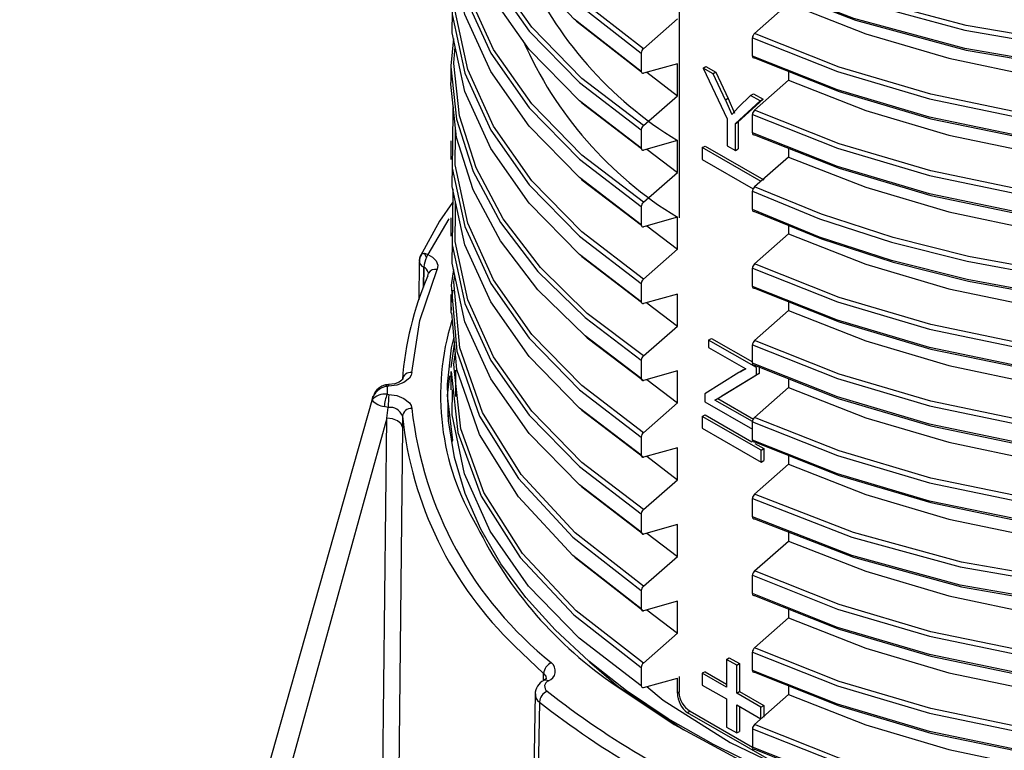
# Model space of a CAD drawing. Units: millimetres. Extents: x -2313 to 292, y -888 to 850.
# Drawn here: x 205 to 217, y 262 to 271 of the extents above; entities that cross this region are included whole.
import ezdxf

# ---------------------------------------------------------------- set-up
doc = ezdxf.new("R2010")
doc.units = ezdxf.units.MM

msp = doc.modelspace()

# ---------------------------------------------------------------- linework, layer by layer
for p, q in [((212.9826, 275.7853), (212.9826, 268.7923)), ((213.9463, 271.1444), (214.3802, 271.5267)), ((212.528, 270.9488), (212.9619, 271.3292)), ((213.9197, 270.8556), (213.9197, 271.0894)), ((212.5014, 270.8939), (212.5014, 270.6601)), ((210.0713, 270.751), (210.0713, 270.5172)), ((212.9619, 270.7576), (212.528, 270.6359)), ((212.9619, 270.3494), (212.9619, 270.7576)), ((212.574, 270.6489), (212.9619, 270.3494)), ((213.291, 270.7016), (213.3262, 270.7221)), ((213.4188, 270.6282), (213.291, 270.7016)), ((213.291, 270.7016), (213.5971, 270.0553)), ((213.3262, 270.7221), (213.4541, 270.6487)), ((213.4541, 270.6487), (213.4188, 270.6282)), ((213.5754, 270.2922), (213.4188, 270.6282)), ((213.4541, 270.6487), (213.6107, 270.3127)), ((214.3802, 270.6593), (214.3802, 270.5468)), ((213.9463, 270.1646), (214.3802, 270.5468)), ((213.8967, 270.354), (213.7428, 270.2022)), ((213.8967, 270.354), (213.9319, 270.3745)), ((214.0191, 270.2837), (213.8967, 270.354)), ((213.9319, 270.3745), (214.0544, 270.3042)), ((212.528, 269.969), (212.9619, 270.3494)), ((213.6107, 270.3127), (213.5754, 270.2922)), ((213.5754, 270.2922), (213.6561, 270.1077)), ((213.6107, 270.3127), (213.6914, 270.1282)), ((213.7022, 269.995), (214.0191, 270.2837)), ((214.0544, 270.3042), (213.7374, 270.0154)), ((214.0191, 270.2837), (214.0544, 270.3042)), ((213.6561, 270.1077), (213.7428, 270.2022)), ((213.9197, 269.8757), (213.9197, 270.1096)), ((213.5971, 270.0553), (213.5971, 269.7094)), ((213.7022, 269.995), (213.7374, 270.0154)), ((213.7022, 269.6491), (213.7022, 269.995)), ((213.7374, 270.0154), (213.7374, 269.6695)), ((210.1301, 269.8555), (210.131, 269.9466)), ((212.5014, 269.9141), (212.5014, 269.6803)), ((210.0713, 269.7724), (210.0713, 269.5372)), ((212.9619, 269.7778), (212.528, 269.6561)), ((212.9619, 269.3695), (212.9619, 269.7778)), ((212.574, 269.669), (212.9619, 269.3695)), ((213.2795, 269.6871), (213.3147, 269.7076)), ((214.0298, 269.2564), (213.2795, 269.6871)), ((213.2795, 269.6871), (213.2795, 269.5359)), ((213.3147, 269.7076), (214.0651, 269.2769)), ((213.5971, 269.7094), (213.7022, 269.6491)), ((213.7022, 269.6491), (213.7374, 269.6695)), ((214.3802, 269.6794), (214.3802, 269.567)), ((213.2795, 269.5359), (213.9294, 269.1628)), ((214.3802, 269.567), (213.9463, 269.1847)), ((212.528, 268.9891), (212.9619, 269.3695)), ((210.0956, 269.1618), (210.092, 268.7582)), ((213.9197, 268.8959), (213.9197, 269.1297)), ((210.1301, 268.8758), (210.1313, 268.9981)), ((212.5014, 268.9342), (212.5014, 268.7004)), ((210.0471, 268.7782), (209.7765, 268.3243)), ((210.0713, 268.7926), (210.0713, 268.5574)), ((212.9619, 268.7979), (212.528, 268.6762)), ((212.9619, 268.3897), (212.9619, 268.7979)), ((212.574, 268.6892), (212.9619, 268.3897)), ((214.3802, 268.6947), (214.3802, 268.5871)), ((213.9463, 268.2049), (214.3802, 268.5871)), ((212.528, 268.0093), (212.9619, 268.3897)), ((209.6685, 268.2302), (209.6612, 267.7469)), ((209.6697, 268.2639), (209.6682, 268.2579)), ((209.6847, 268.3059), (209.6841, 268.3046)), ((209.7219, 267.9038), (209.7257, 268.1619)), ((209.7263, 268.1615), (209.7226, 267.9056)), ((209.7823, 268.0982), (209.7859, 268.0829)), ((213.9197, 267.916), (213.9197, 268.1499)), ((209.7789, 268.0513), (209.7881, 268.0872)), ((212.5014, 267.9544), (212.5014, 267.7206)), ((210.0713, 267.8111), (210.0713, 267.5758)), ((212.9619, 267.8181), (212.528, 267.6964)), ((212.9619, 267.4098), (212.9619, 267.8181)), ((214.3802, 267.7197), (214.3802, 267.6073)), ((212.5716, 267.7086), (212.9619, 267.4098)), ((213.9463, 267.225), (214.3802, 267.6073)), ((212.528, 267.0294), (212.9619, 267.4098)), ((213.3609, 267.232), (213.3961, 267.2525)), ((213.9704, 266.8822), (213.3609, 267.232)), ((213.3609, 267.232), (213.3609, 267.1357)), ((213.3961, 267.2525), (213.9197, 266.952)), ((210.1177, 267.2102), (210.0716, 266.882)), ((213.3609, 267.1357), (213.8357, 266.8632)), ((213.9197, 266.9362), (213.9197, 267.17)), ((212.5014, 266.9745), (212.5014, 266.7407)), ((210.1326, 266.8475), (210.1292, 266.5095)), ((212.9619, 266.8382), (212.528, 266.7165)), ((212.9619, 266.43), (212.9619, 266.8382)), ((213.8357, 266.8632), (213.7475, 266.8169)), ((213.7827, 266.8374), (213.7475, 266.8169)), ((213.8066, 266.8516), (213.7621, 266.8258)), ((213.7632, 266.8251), (213.7827, 266.8374)), ((213.7827, 266.8374), (213.8339, 266.8642)), ((213.9704, 266.7859), (213.9704, 266.8822)), ((214.0056, 266.9027), (214.0056, 266.8063)), ((210.0713, 266.8314), (210.0713, 266.5962)), ((210.0772, 266.8316), (210.0816, 266.7909)), ((212.574, 266.7295), (212.9619, 266.43)), ((213.7475, 266.8169), (213.3115, 266.5441)), ((213.4926, 266.4936), (213.9704, 266.7859)), ((214.0056, 266.8063), (213.5279, 266.5141)), ((213.9704, 266.7859), (214.0056, 266.8063)), ((214.3802, 266.7399), (214.3802, 266.6274)), ((209.2761, 266.6636), (209.2379, 266.6591)), ((209.2821, 266.6417), (209.2603, 266.6392)), ((209.2603, 266.6392), (209.2603, 266.5392)), ((213.9463, 266.2452), (214.3802, 266.6274)), ((209.071, 266.4919), (204.5703, 250.5776)), ((209.0655, 266.4627), (209.0737, 266.4911)), ((209.0737, 266.4911), (209.0824, 266.5213)), ((209.2603, 266.5392), (209.2821, 266.5366)), ((213.3115, 266.5441), (213.3115, 266.4438)), ((213.441, 266.4659), (213.4926, 266.4936)), ((213.9199, 266.191), (213.441, 266.4659)), ((213.4776, 266.4856), (213.9337, 266.2238)), ((213.4926, 266.4936), (213.5279, 266.5141)), ((209.2717, 266.372), (209.2228, 266.383)), ((209.253, 266.2341), (209.2717, 266.372)), ((212.528, 266.0496), (212.9619, 266.43)), ((213.3115, 266.4438), (213.9197, 266.0947)), ((209.253, 266.2341), (204.8756, 250.3971)), ((209.0806, 249.7422), (209.253, 266.2341)), ((209.4542, 266.2596), (209.4528, 266.1221)), ((213.2795, 266.2576), (213.3147, 266.2781)), ((214.0298, 265.8269), (213.2795, 266.2576)), ((213.2795, 266.2576), (213.2795, 266.1064)), ((213.3147, 266.2781), (213.9129, 265.9348)), ((209.4528, 266.1221), (209.2804, 249.6318)), ((213.2795, 266.1064), (214.0298, 265.6757)), ((213.9197, 265.9563), (213.9197, 266.1902)), ((210.0843, 266.0126), (210.0883, 265.9361)), ((212.5014, 265.9947), (212.5014, 265.7609)), ((212.9619, 265.8584), (212.528, 265.7367)), ((212.9619, 265.4501), (212.9619, 265.8584)), ((213.9493, 265.9139), (214.0651, 265.8474)), ((214.0298, 265.8269), (214.0651, 265.8474)), ((214.0651, 265.8474), (214.0651, 265.6962)), ((212.574, 265.7496), (212.9619, 265.4501)), ((214.0298, 265.6757), (214.0298, 265.8269)), ((214.3802, 265.76), (214.3802, 265.6476)), ((214.3802, 265.6476), (213.9463, 265.2653)), ((214.0298, 265.6757), (214.0651, 265.6962)), ((212.528, 265.0697), (212.9619, 265.4501)), ((213.9197, 264.9765), (213.9197, 265.2103)), ((212.5014, 265.0148), (212.5014, 264.781)), ((212.9619, 264.8786), (212.528, 264.7568)), ((212.9619, 264.4703), (212.9619, 264.8786)), ((212.574, 264.7698), (212.9619, 264.4703)), ((214.3802, 264.784), (214.3802, 264.6677)), ((213.9463, 264.2855), (214.3802, 264.6677)), ((212.528, 264.0899), (212.9619, 264.4703)), ((213.9197, 263.9966), (213.9197, 264.2305)), ((212.5014, 264.035), (212.5014, 263.8012)), ((212.9619, 263.8987), (212.528, 263.777)), ((212.9619, 263.4904), (212.9619, 263.8987)), ((212.574, 263.7899), (212.9619, 263.4904)), ((214.3802, 263.8003), (214.3802, 263.6879)), ((213.9463, 263.3056), (214.3802, 263.6879)), ((212.9619, 263.4904), (212.528, 263.11)), ((211.2547, 262.9776), (210.8898, 263.3246)), ((213.9197, 263.0168), (213.9197, 263.2506)), ((213.5883, 263.1578), (213.6236, 263.1783)), ((213.7199, 263.0823), (213.5883, 263.1578)), ((213.5883, 263.1578), (213.5883, 262.8022)), ((213.6236, 263.1783), (213.7551, 263.1028)), ((213.7199, 263.0823), (213.7551, 263.1028)), ((213.7199, 262.7267), (213.7199, 263.0823)), ((213.7551, 263.1028), (213.7551, 262.7472)), ((211.2532, 262.896), (211.2547, 262.9776)), ((212.5014, 263.0551), (212.5014, 262.8213)), ((213.3148, 262.9999), (213.2795, 262.9795)), ((213.2795, 262.9795), (213.2795, 262.8298)), ((213.5883, 262.8022), (213.2795, 262.9795)), ((213.3148, 262.9999), (213.5883, 262.8429)), ((211.2869, 262.9096), (211.2556, 262.8883)), ((212.528, 262.7972), (212.9619, 262.9189)), ((212.9619, 262.7273), (212.9619, 262.9189)), ((212.9826, 262.9381), (212.9826, 262.7392)), ((213.2795, 262.8298), (213.5883, 262.6525)), ((214.3802, 262.8205), (214.3802, 262.708)), ((211.1463, 262.7171), (211.1098, 260.498)), ((212.9826, 262.7392), (212.9619, 262.7273)), ((213.7199, 262.7267), (213.7551, 262.7472)), ((214.0287, 262.5495), (213.7199, 262.7267)), ((213.7551, 262.7472), (214.064, 262.5699)), ((214.3802, 262.708), (213.9463, 262.3258)), ((211.2023, 262.6127), (211.1676, 260.5342)), ((213.5883, 262.6525), (213.5883, 262.2943)), ((213.7199, 262.2187), (213.7199, 262.577)), ((213.7199, 262.577), (214.0287, 262.3997)), ((214.0287, 262.5495), (214.064, 262.5699)), ((214.064, 262.5699), (214.064, 262.4202)), ((213.1244, 262.4945), (213.0909, 262.4751)), ((214.2255, 261.8238), (213.0909, 262.4751)), ((213.1244, 262.4945), (213.9197, 262.038)), ((213.7551, 262.5568), (213.7551, 262.2392)), ((214.0287, 262.3997), (214.0287, 262.5495)), ((213.5883, 262.2943), (213.7199, 262.2187)), ((213.7199, 262.2187), (213.7551, 262.2392)), ((213.9197, 262.2708), (213.9197, 262.0369))]:
    msp.add_line(p, q)
at = {"flags": 128}
for points in [[(231.0789, 276.1668), (231.0412, 275.5582), (230.8244, 274.7804), (230.4432, 274.0245), (229.9036, 273.3024), (229.2143, 272.6254), (228.3865, 272.004), (227.4335, 271.448), (226.3705, 270.9659), (225.2147, 270.5652), (223.9847, 270.2521), (222.7003, 270.0312), (221.3821, 269.9057), (220.0513, 269.8774), (218.7294, 269.9465), (217.4376, 270.1114), (216.1967, 270.3693), (215.0267, 270.7156), (213.9463, 271.1444)], [(213.9198, 271.0894), (215.0038, 270.6587), (216.178, 270.3109), (217.4233, 270.0518), (218.7198, 269.886), (220.0465, 269.8164), (221.3822, 269.8445), (222.7053, 269.9701), (223.9945, 270.1916), (225.2292, 270.5057), (226.3894, 270.9076), (227.4564, 271.3913), (228.4131, 271.9492), (229.2441, 272.5727), (229.9361, 273.2521), (230.4778, 273.9767), (230.8606, 274.7353), (231.0783, 275.5159), (231.1149, 276.1047)], [(231.1171, 275.9063), (231.0783, 275.282), (230.8606, 274.5014), (230.4778, 273.7429), (229.9361, 273.0183), (229.2441, 272.3389), (228.4131, 271.7154), (227.4564, 271.1575), (226.3894, 270.6738), (225.2292, 270.2718), (223.9945, 269.9578), (222.7053, 269.7363), (221.3822, 269.6106), (220.0465, 269.5825), (218.7198, 269.6521), (217.4233, 269.818), (216.178, 270.077), (215.0038, 270.4249), (213.9198, 270.8556)], [(231.0789, 275.1866), (231.0412, 274.5783), (230.8244, 273.8005), (230.4432, 273.0446), (229.9036, 272.3225), (229.2143, 271.6455), (228.3865, 271.0242), (227.4335, 270.4681), (226.3705, 269.9861), (225.2147, 269.5854), (223.9847, 269.2722), (222.7003, 269.0513), (221.3821, 268.9259), (220.0513, 268.8976), (218.7294, 268.9666), (217.4376, 269.1316), (216.1967, 269.3894), (215.0266, 269.7357), (213.9463, 270.1646)], [(213.9198, 270.1096), (215.0038, 269.6789), (216.178, 269.331), (217.4233, 269.0719), (218.7198, 268.9061), (220.0465, 268.8365), (221.3822, 268.8646), (222.7053, 268.9903), (223.9945, 269.2117), (225.2292, 269.5258), (226.3893, 269.9278), (227.4564, 270.4114), (228.4131, 270.9694), (229.2441, 271.5929), (229.9361, 272.2722), (230.4778, 272.9969), (230.8606, 273.7554), (231.0783, 274.536), (231.1149, 275.1242)], [(230.6545, 275.0349), (230.648, 275.0181), (230.0625, 274.1467), (229.2636, 273.3354), (228.2694, 272.6021), (227.1023, 271.9628), (225.7886, 271.4313), (224.3579, 271.0191), (222.8424, 270.7349), (221.2765, 270.5847), (219.6953, 270.5713), (218.1345, 270.6944), (216.6294, 270.9509), (215.2138, 271.3343), (213.9198, 271.8354)], [(213.9198, 272.0693), (215.2138, 271.5681), (216.6294, 271.1847), (218.1345, 270.9283), (219.6953, 270.8051), (221.2765, 270.8185), (222.8424, 270.9687), (224.3579, 271.2529), (225.7886, 271.6651), (227.1023, 272.1966), (228.2694, 272.836), (229.2636, 273.5693), (230.0625, 274.3805), (230.4484, 274.9549)], [(231.1171, 274.9264), (231.0783, 274.3022), (230.8606, 273.5216), (230.4778, 272.763), (229.9361, 272.0384), (229.2441, 271.359), (228.4131, 270.7355), (227.4564, 270.1776), (226.3893, 269.694), (225.2292, 269.292), (223.9945, 268.9779), (222.7053, 268.7564), (221.3822, 268.6308), (220.0465, 268.6027), (218.7198, 268.6723), (217.4233, 268.8381), (216.178, 269.0972), (215.0038, 269.445), (213.9198, 269.8757)], [(230.343, 274.8972), (230.0298, 274.4307), (229.2341, 273.6222), (228.2438, 272.8914), (227.0812, 272.2541), (225.7724, 271.7243), (224.3471, 271.3132), (222.8373, 271.0298), (221.2771, 270.8798), (219.7016, 270.8661), (218.1464, 270.9884), (216.6466, 271.2436), (215.236, 271.6252), (213.9463, 272.1243)], [(210.0789, 274.6384), (210.1658, 273.8784), (210.4637, 273.0688), (210.9593, 272.2913), (211.643, 271.5615), (212.5015, 270.894)], [(212.528, 270.9488), (211.6731, 271.614), (210.9923, 272.3413), (210.4989, 273.116), (210.2025, 273.9226), (210.1163, 274.6798)], [(212.5015, 270.6601), (211.643, 271.3276), (210.9593, 272.0575), (210.4637, 272.835), (210.1658, 273.6446), (210.0753, 274.4362)], [(212.528, 269.969), (211.7446, 270.5702), (211.1036, 271.2238), (210.6155, 271.9187), (210.2881, 272.6436), (210.1265, 273.3864), (210.1301, 273.7749)], [(210.092, 273.658), (210.0893, 273.344), (210.2518, 272.5984), (210.5809, 271.8709), (211.0711, 271.1734), (211.7148, 270.5175), (212.5015, 269.9141)], [(212.5015, 269.6803), (211.7148, 270.2837), (211.0711, 270.9396), (210.5809, 271.6371), (210.2518, 272.3646), (210.0893, 273.1102), (210.0917, 273.3863)], [(213.9463, 271.8114), (215.236, 271.3124), (216.6466, 270.9307), (218.1464, 270.6756), (219.7016, 270.5532), (221.2771, 270.5669), (222.8373, 270.7169), (224.3471, 271.0004), (225.7724, 271.4114), (227.0812, 271.9412), (228.2438, 272.5785), (229.2341, 273.3094), (229.2497, 273.3252)], [(213.9198, 268.1499), (215.0038, 267.7192), (216.178, 267.3713), (217.4233, 267.1122), (218.7198, 266.9464), (220.0465, 266.8768), (221.3822, 266.9049), (222.7053, 267.0306), (223.9945, 267.252), (225.2292, 267.5661), (226.3893, 267.9681), (227.4564, 268.4517), (228.4131, 269.0097), (229.2441, 269.6332), (229.9361, 270.3125), (230.4778, 271.0372), (230.8606, 271.7957), (231.0783, 272.5763), (231.1149, 273.1642)], [(231.0789, 273.2267), (231.0412, 272.6186), (230.8244, 271.8408), (230.4432, 271.0849), (229.9036, 270.3628), (229.2143, 269.6858), (228.3865, 269.0645), (227.4335, 268.5084), (226.3705, 268.0264), (225.2147, 267.6257), (223.9847, 267.3125), (222.7003, 267.0916), (221.3821, 266.9662), (220.0513, 266.9379), (218.7294, 267.0069), (217.4376, 267.1719), (216.1967, 267.4297), (215.0266, 267.776), (213.9463, 268.2049)], [(231.1172, 272.9666), (231.0783, 272.3425), (230.8606, 271.5619), (230.4778, 270.8033), (229.9361, 270.0787), (229.2441, 269.3993), (228.4131, 268.7758), (227.4564, 268.2179), (226.3893, 267.7343), (225.2292, 267.3323), (223.9945, 267.0182), (222.7053, 266.7967), (221.3822, 266.6711), (220.0465, 266.643), (218.7198, 266.7126), (217.4233, 266.8784), (216.178, 267.1375), (215.0038, 267.4853), (213.9198, 267.9161)], [(212.528, 268.9891), (211.7446, 269.5904), (211.1037, 270.2439), (210.6155, 270.9389), (210.2881, 271.6637), (210.1265, 272.4065), (210.1301, 272.7949)], [(210.092, 272.6778), (210.0893, 272.3642), (210.2518, 271.6186), (210.5809, 270.891), (211.0711, 270.1935), (211.7148, 269.5377), (212.5015, 268.9343)], [(212.5015, 268.7004), (211.7148, 269.3038), (211.0711, 269.9597), (210.5809, 270.6572), (210.2518, 271.3847), (210.0893, 272.1303), (210.0917, 272.4065)], [(213.9463, 270.8315), (215.0267, 270.4027), (216.1967, 270.0564), (217.4376, 269.7986), (218.7294, 269.6336), (220.0513, 269.5646), (221.3821, 269.5928), (222.7003, 269.7183), (223.9847, 269.9392), (225.2147, 270.2523), (226.3705, 270.653), (227.4335, 271.1351), (228.3865, 271.6911), (229.2143, 272.3125), (229.2145, 272.3127)], [(231.0789, 272.2465), (231.0412, 271.6388), (230.8244, 270.861), (230.4432, 270.1051), (229.9036, 269.383), (229.2143, 268.706), (228.3865, 268.0846), (227.4335, 267.5286), (226.3705, 267.0465), (225.2147, 266.6458), (223.9847, 266.3327), (222.7003, 266.1118), (221.3821, 265.9863), (220.0513, 265.958), (218.7294, 266.0271), (217.4376, 266.192), (216.1967, 266.4499), (215.0266, 266.7962), (213.9463, 267.225)], [(213.9198, 267.17), (215.0038, 266.7393), (216.178, 266.3915), (217.4233, 266.1324), (218.7198, 265.9666), (220.0465, 265.897), (221.3822, 265.9251), (222.7053, 266.0507), (223.9945, 266.2722), (225.2292, 266.5863), (226.3893, 266.9882), (227.4564, 267.4719), (228.4131, 268.0298), (229.2441, 268.6533), (229.9361, 269.3327), (230.4778, 270.0573), (230.8606, 270.8159), (231.0783, 271.5965), (231.1149, 272.1838)], [(214.3802, 271.5267), (215.3644, 271.1403), (216.4269, 270.8263), (217.5519, 270.5898), (218.7226, 270.4345), (219.9215, 270.363), (221.1305, 270.3768), (222.3316, 270.4759), (223.5068, 270.659), (224.6385, 270.9238), (225.7097, 271.2666), (226.7044, 271.6824), (227.6077, 272.1654)], [(231.1172, 271.9868), (231.0783, 271.3626), (230.8606, 270.5821), (230.4778, 269.8235), (229.9361, 269.0989), (229.2441, 268.4195), (228.4131, 267.796), (227.4564, 267.2381), (226.3893, 266.7544), (225.2292, 266.3525), (223.9945, 266.0384), (222.7053, 265.8169), (221.3822, 265.6913), (220.0465, 265.6631), (218.7198, 265.7327), (217.4233, 265.8986), (216.178, 266.1576), (215.0038, 266.5055), (213.9198, 266.9362)], [(212.528, 268.0093), (211.7446, 268.6106), (211.1037, 269.2641), (210.6155, 269.959), (210.2881, 270.6839), (210.1265, 271.4267), (210.1301, 271.8147)], [(210.092, 271.6975), (210.0893, 271.3843), (210.2518, 270.6387), (210.5808, 269.9112), (211.0711, 269.2137), (211.7148, 268.5578), (212.5014, 267.9544)], [(212.5014, 267.7206), (211.7148, 268.324), (211.0711, 268.9799), (210.5808, 269.6773), (210.2518, 270.4049), (210.0893, 271.1505), (210.0917, 271.4267)], [(211.6654, 271.3094), (211.6731, 271.3011), (212.5021, 270.6561)], [(213.9463, 269.8517), (215.0266, 269.4228), (216.1967, 269.0765), (217.4376, 268.8187), (218.7294, 268.6538), (220.0513, 268.5847), (221.3821, 268.613), (222.7003, 268.7384), (223.9847, 268.9593), (225.2147, 269.2725), (226.3705, 269.6732), (227.4335, 270.1553), (228.3865, 270.7113), (229.2143, 271.3327), (229.2145, 271.3329)], [(231.0789, 271.2665), (231.0412, 270.6589), (230.8244, 269.8811), (230.4432, 269.1252), (229.9036, 268.4032), (229.2143, 267.7261), (228.3865, 267.1048), (227.4335, 266.5487), (226.3705, 266.0667), (225.2147, 265.666), (223.9847, 265.3528), (222.7003, 265.1319), (221.3821, 265.0065), (220.0513, 264.9782), (218.7294, 265.0472), (217.4376, 265.2122), (216.1967, 265.47), (215.0267, 265.8163), (213.9463, 266.2452)], [(213.9198, 266.1902), (215.0038, 265.7595), (216.178, 265.4116), (217.4233, 265.1525), (218.7198, 264.9867), (220.0465, 264.9171), (221.3822, 264.9452), (222.7053, 265.0709), (223.9945, 265.2924), (225.2292, 265.6064), (226.3894, 266.0084), (227.4564, 266.492), (228.4131, 267.05), (229.2441, 267.6735), (229.9361, 268.3528), (230.4778, 269.0775), (230.8606, 269.836), (231.0783, 270.6166), (231.1149, 271.2037)], [(214.3802, 270.5468), (215.3644, 270.1604), (216.4269, 269.8465), (217.5519, 269.6099), (218.7226, 269.4546), (219.9215, 269.3832), (221.1305, 269.397), (222.3316, 269.496), (223.5068, 269.6792), (224.6385, 269.944), (225.7097, 270.2867), (226.7044, 270.7026), (227.6077, 271.1856)], [(210.1049, 271.079), (210.0713, 270.73), (210.0725, 270.7195)], [(231.1172, 271.0071), (231.0783, 270.3828), (230.8606, 269.6022), (230.4778, 268.8436), (229.9361, 268.119), (229.2441, 267.4396), (228.4131, 266.8161), (227.4564, 266.2582), (226.3894, 265.7746), (225.2292, 265.3726), (223.9945, 265.0585), (222.7053, 264.837), (221.3822, 264.7114), (220.0465, 264.6833), (218.7198, 264.7529), (217.4233, 264.9187), (216.178, 265.1778), (215.0038, 265.5256), (213.9198, 265.9563)], [(210.1099, 270.7608), (210.1088, 270.7706), (210.1282, 270.972)], [(212.528, 267.0294), (211.8128, 267.5714), (211.2135, 268.1571), (210.738, 268.7784), (210.3927, 269.427), (210.182, 270.0941), (210.1099, 270.7608)], [(210.0725, 270.7195), (210.145, 270.0508), (210.3568, 269.3812), (210.7037, 268.7301), (211.1813, 268.1064), (211.7832, 267.5186), (212.5014, 266.9745)], [(212.5014, 266.7407), (211.7832, 267.2847), (211.1813, 267.8726), (210.7037, 268.4963), (210.3568, 269.1474), (210.145, 269.817), (210.0713, 270.4961), (210.0733, 270.5171)], [(229.0299, 270.5127), (228.3551, 270.0236), (227.601, 269.5764), (226.7751, 269.1753), (225.8861, 268.8243), (224.9429, 268.527), (223.9552, 268.2861), (222.9332, 268.1041), (221.8873, 267.9824), (220.8283, 267.9224), (219.7669, 267.9244), (218.7141, 267.9882), (217.6806, 268.113), (216.677, 268.2974), (215.7136, 268.5394), (214.8002, 268.8362), (213.9463, 269.1847)], [(213.9198, 269.1297), (214.7767, 268.7797), (215.6934, 268.4815), (216.6603, 268.2384), (217.6676, 268.0531), (218.7049, 267.9276), (219.7617, 267.8634), (220.8271, 267.8612), (221.8902, 267.9213), (222.94, 268.0432), (223.9659, 268.2259), (224.9574, 268.4675), (225.9042, 268.7659), (226.7966, 269.118), (227.6256, 269.5206), (228.3827, 269.9695), (229.0599, 270.4603)], [(211.7309, 270.2713), (211.7446, 270.2574), (212.5021, 269.676)], [(231.0669, 270.3417), (231.0814, 269.9992), (230.8933, 269.0915), (230.4823, 268.2093), (229.8574, 267.3713), (229.0319, 266.595), (228.0239, 265.8968), (226.8552, 265.2914), (225.5511, 264.7912), (224.1397, 264.4067), (222.6518, 264.1457), (221.1194, 264.0133), (219.5758, 264.012), (218.0544, 264.1411), (216.5882, 264.3975), (215.2088, 264.7752), (213.9463, 265.2653)], [(210.1029, 270.2055), (210.0959, 270.1759), (210.092, 269.7382)], [(229.0599, 270.2265), (228.3827, 269.7356), (227.6256, 269.2867), (226.7966, 268.8842), (225.9042, 268.532), (224.9574, 268.2337), (223.9659, 267.992), (222.94, 267.8094), (221.8902, 267.6875), (220.8271, 267.6274), (219.7617, 267.6295), (218.7049, 267.6938), (217.6676, 267.8193), (216.6603, 268.0046), (215.6934, 268.2477), (214.7767, 268.5458), (213.9198, 268.8959)], [(213.9198, 265.2103), (215.1866, 264.7181), (216.5707, 264.3387), (218.0422, 264.081), (219.569, 263.951), (221.1182, 263.9521), (222.6562, 264.0846), (224.1497, 264.3462), (225.5664, 264.7318), (226.8755, 265.2335), (228.0487, 265.841), (229.0606, 266.5415), (229.8894, 267.3204), (230.5169, 268.1613), (230.9297, 269.0466), (231.1187, 269.9575), (231.1075, 270.2243)], [(213.9463, 268.8718), (214.8002, 268.5233), (215.7136, 268.2265), (216.677, 267.9845), (217.6806, 267.8001), (218.7141, 267.6753), (219.7669, 267.6115), (220.8283, 267.6095), (221.8873, 267.6696), (222.9332, 267.7912), (223.9552, 267.9733), (224.9429, 268.2141), (225.8861, 268.5115), (226.7751, 268.8624), (227.601, 269.2635), (228.3551, 269.7108), (229.0298, 270.1999)], [(214.3802, 269.567), (215.3644, 269.1806), (216.4269, 268.8666), (217.5519, 268.6301), (218.7226, 268.4748), (219.9215, 268.4033), (221.1305, 268.4171), (222.3316, 268.5162), (223.5068, 268.6993), (224.6385, 268.9641), (225.7097, 269.3069), (226.7044, 269.7227), (227.6077, 270.2058)], [(231.106, 270.0269), (231.1187, 269.7237), (230.9297, 268.8128), (230.5169, 267.9275), (229.8894, 267.0866), (229.0606, 266.3077), (228.0487, 265.6071), (226.8755, 264.9997), (225.5664, 264.498), (224.1497, 264.1124), (222.6562, 263.8507), (221.1182, 263.7182), (219.569, 263.7172), (218.0422, 263.8472), (216.5707, 264.1049), (215.1866, 264.4842), (213.9198, 264.9765)], [(212.528, 266.0496), (211.7446, 266.6509), (211.1037, 267.3044), (210.6155, 267.9993), (210.2881, 268.7242), (210.1265, 269.467), (210.1301, 269.8555)], [(210.092, 269.7382), (210.0893, 269.4246), (210.2518, 268.679), (210.5808, 267.9515), (211.0712, 267.254), (211.7148, 266.5981), (212.5014, 265.9947)], [(212.5014, 265.7609), (211.7148, 266.3643), (211.0712, 267.0202), (210.5808, 267.7176), (210.2518, 268.4452), (210.0893, 269.1908), (210.0917, 269.4671)], [(213.9463, 267.892), (215.0266, 267.4631), (216.1967, 267.1168), (217.4376, 266.859), (218.7294, 266.6941), (220.0513, 266.625), (221.3821, 266.6533), (222.7003, 266.7787), (223.9847, 266.9996), (225.2147, 267.3128), (226.3705, 267.7135), (227.4335, 268.1956), (228.3865, 268.7516), (229.2143, 269.373), (229.2145, 269.3732)], [(211.7309, 269.2915), (211.7446, 269.2775), (212.5021, 268.6961)], [(213.9197, 264.2305), (215.0038, 263.7998), (216.178, 263.4519), (217.4233, 263.1928), (218.7198, 263.027), (220.0465, 262.9574), (221.3822, 262.9855), (222.7053, 263.1112), (223.9945, 263.3327), (225.2292, 263.6468), (226.3894, 264.0487), (227.4564, 264.5323), (228.4131, 265.0903), (229.2441, 265.7138), (229.9361, 266.3931), (230.4778, 267.1178), (230.8606, 267.8763), (231.0784, 268.6569), (231.1149, 269.245)], [(231.0789, 269.3074), (231.0412, 268.6992), (230.8244, 267.9214), (230.4431, 267.1656), (229.9036, 266.4435), (229.2143, 265.7664), (228.3865, 265.1451), (227.4335, 264.5891), (226.3705, 264.107), (225.2147, 263.7063), (223.9847, 263.3931), (222.7003, 263.1722), (221.3821, 263.0468), (220.0513, 263.0185), (218.7294, 263.0876), (217.4376, 263.2525), (216.1967, 263.5103), (215.0267, 263.8566), (213.9463, 264.2855)], [(214.3802, 268.5871), (215.3644, 268.2007), (216.4269, 267.8868), (217.5519, 267.6502), (218.7226, 267.4949), (219.9215, 267.4235), (221.1305, 267.4373), (222.3316, 267.5363), (223.5068, 267.7195), (224.6385, 267.9843), (225.7097, 268.327), (226.7044, 268.7429), (227.6077, 269.2259)], [(210.0941, 268.9877), (209.927, 268.7479), (209.6847, 268.3059)], [(231.1172, 269.0475), (231.0784, 268.4231), (230.8606, 267.6425), (230.4778, 266.8839), (229.9361, 266.1593), (229.2441, 265.4799), (228.4131, 264.8564), (227.4564, 264.2985), (226.3894, 263.8149), (225.2292, 263.4129), (223.9945, 263.0988), (222.7053, 262.8773), (221.3822, 262.7517), (220.0465, 262.7236), (218.7198, 262.7932), (217.4233, 262.959), (216.178, 263.2181), (215.0038, 263.5659), (213.9197, 263.9966)], [(212.528, 265.0697), (211.7446, 265.671), (211.1037, 266.3245), (210.6155, 267.0195), (210.2881, 267.7443), (210.1265, 268.4872), (210.1301, 268.8758)], [(210.092, 268.7582), (210.0893, 268.4448), (210.2518, 267.6992), (210.5808, 266.9716), (211.0712, 266.2741), (211.7148, 265.6183), (212.5014, 265.0148)], [(212.5014, 264.781), (211.7148, 265.3844), (211.0712, 266.0403), (210.5808, 266.7378), (210.2518, 267.4654), (210.0893, 268.2109), (210.0917, 268.4874)], [(213.9463, 266.9121), (215.0266, 266.4833), (216.1967, 266.137), (217.4376, 265.8792), (218.7294, 265.7142), (220.0513, 265.6452), (221.3821, 265.6735), (222.7003, 265.7989), (223.9847, 266.0198), (225.2147, 266.333), (226.3705, 266.7336), (227.4335, 267.2157), (228.3865, 267.7717), (229.2143, 268.3931), (229.2145, 268.3933)], [(209.6733, 268.2776), (209.6706, 268.2702), (209.6672, 268.2463)], [(209.6749, 268.2836), (209.6699, 268.2531), (209.6705, 268.2292)], [(209.7354, 268.3354), (209.7465, 268.3342), (209.7765, 268.3243)], [(209.7609, 268.2873), (209.7453, 268.3172), (209.7355, 268.3354)], [(209.7765, 268.3243), (209.7696, 268.3074), (209.7609, 268.2873)], [(209.7765, 268.3243), (209.8383, 268.2891), (209.8832, 268.2432), (209.9041, 268.1893), (209.8953, 268.1316)], [(211.7309, 268.3116), (211.7446, 268.2977), (212.5021, 267.7163)], [(213.9197, 263.2506), (215.0038, 262.8199), (216.178, 262.4721), (217.4233, 262.213), (218.7198, 262.0472), (220.0465, 261.9776), (221.3822, 262.0057), (222.7053, 262.1313), (223.9945, 262.3528), (225.2292, 262.6669), (226.3894, 263.0688), (227.4564, 263.5525), (228.4131, 264.1104), (229.2441, 264.7339), (229.9361, 265.4133), (230.4778, 266.1379), (230.8606, 266.8965), (231.0784, 267.6771), (231.1149, 268.2655)], [(231.0789, 268.3278), (231.0412, 267.7194), (230.8244, 266.9416), (230.4431, 266.1857), (229.9036, 265.4636), (229.2143, 264.7866), (228.3865, 264.1652), (227.4335, 263.6092), (226.3705, 263.1271), (225.2147, 262.7265), (223.9847, 262.4133), (222.7003, 262.1924), (221.3821, 262.0669), (220.0513, 262.0387), (218.7294, 262.1077), (217.4376, 262.2726), (216.1967, 262.5305), (215.0267, 262.8768), (213.9463, 263.3056)], [(214.3802, 267.6073), (215.3644, 267.2209), (216.4269, 266.9069), (217.5519, 266.6704), (218.7226, 266.5151), (219.9215, 266.4436), (221.1305, 266.4574), (222.3316, 266.5565), (223.5068, 266.7396), (224.6385, 267.0044), (225.7097, 267.3472), (226.7044, 267.763), (227.6077, 268.2461)], [(209.5741, 266.8191), (209.6754, 267.4802), (209.8953, 268.1316)], [(210.1062, 268.1332), (210.0735, 267.934), (210.0876, 267.7783)], [(210.1235, 267.8361), (210.111, 267.9748), (210.1238, 268.0524)], [(231.1172, 268.0677), (231.0784, 267.4432), (230.8606, 266.6627), (230.4778, 265.9041), (229.9361, 265.1795), (229.2441, 264.5001), (228.4131, 263.8766), (227.4564, 263.3187), (226.3894, 262.835), (225.2292, 262.4331), (223.9945, 262.119), (222.7053, 261.8975), (221.3822, 261.7719), (220.0465, 261.7438), (218.7198, 261.8133), (217.4233, 261.9792), (216.178, 262.2383), (215.0038, 262.5861), (213.9197, 263.0168)], [(210.0815, 267.6115), (210.0735, 267.7002), (210.1014, 267.8698)], [(210.0876, 267.7783), (210.1496, 267.0902), (210.4384, 266.2614), (210.934, 265.465), (211.6264, 264.7176), (212.5014, 264.035)], [(212.528, 264.0899), (211.6565, 264.7701), (210.9671, 265.5148), (210.4737, 266.3084), (210.1864, 267.1341), (210.1235, 267.8361)], [(212.5014, 263.8012), (211.6264, 264.4838), (210.934, 265.2312), (210.4384, 266.0276), (210.1496, 266.8564), (210.0846, 267.5776)], [(213.9463, 265.9323), (215.0267, 265.5034), (216.1967, 265.1572), (217.4376, 264.8993), (218.7294, 264.7344), (220.0513, 264.6653), (221.3821, 264.6936), (222.7003, 264.819), (223.9847, 265.04), (225.2147, 265.3531), (226.3705, 265.7538), (227.4335, 266.2359), (228.3865, 266.7919), (229.2143, 267.4133), (229.2145, 267.4135)], [(214.0423, 261.7642), (213.4219, 262.0693), (212.8444, 262.4008), (212.3134, 262.7567), (211.8319, 263.1347), (211.4028, 263.5326), (211.0285, 263.9478), (210.7111, 264.3781), (210.4524, 264.8208), (210.2538, 265.2735), (210.1165, 265.7338), (210.0415, 266.1991), (210.0292, 266.6669), (210.0801, 267.1343), (210.1126, 267.2669)], [(211.7957, 267.2753), (211.8128, 267.2586), (212.528, 266.7165)], [(214.3802, 266.6274), (215.3644, 266.241), (216.4269, 265.9271), (217.5519, 265.6905), (218.7226, 265.5352), (219.9215, 265.4638), (221.1305, 265.4776), (222.3316, 265.5766), (223.5068, 265.7598), (224.6385, 266.0246), (225.7097, 266.3673), (226.7044, 266.7832), (227.6077, 267.2662)], [(210.1191, 266.8322), (210.1092, 266.9233), (210.1301, 267.0722)], [(209.4568, 266.7439), (209.4471, 266.7184), (209.4136, 266.6942), (209.3558, 266.6744), (209.2761, 266.6636)], [(209.5741, 266.8191), (209.5654, 266.7821), (209.5438, 266.7469), (209.4734, 266.6911), (209.3808, 266.656), (209.2821, 266.6417)], [(210.0546, 266.7736), (210.0262, 266.5238), (210.0913, 265.9509)], [(210.0816, 266.7909), (210.1626, 266.053), (210.4588, 265.2398), (210.9545, 264.4587), (211.6398, 263.7255), (212.5014, 263.0552)], [(212.528, 263.11), (211.6699, 263.7781), (210.9874, 264.5087), (210.494, 265.2871), (210.1993, 266.0974), (210.1191, 266.8322)], [(209.2381, 266.6573), (209.2471, 266.656), (209.2603, 266.6392)], [(209.2821, 266.6417), (209.2783, 266.6601), (209.2765, 266.6635), (209.2748, 266.6621), (209.2735, 266.6558), (209.2725, 266.6452), (209.2724, 266.6406)], [(212.5014, 262.8213), (211.7101, 263.4289), (211.0637, 264.0895), (210.5728, 264.7922), (210.2454, 265.5251), (210.0868, 266.2759), (210.0923, 266.5975)], [(209.2821, 266.5366), (209.3808, 266.5223), (209.4734, 266.4873), (209.5438, 266.4314), (209.5654, 266.3962), (209.5741, 266.3592)], [(210.0431, 266.1891), (210.038, 266.3092), (210.0462, 266.3482)], [(211.7309, 266.3519), (211.7446, 266.338), (212.528, 265.7367)], [(209.4528, 266.1221), (209.4368, 266.1633), (209.3918, 266.201), (209.3251, 266.2259), (209.253, 266.2341)], [(213.9463, 264.9524), (215.2088, 264.4623), (216.5882, 264.0847), (218.0544, 263.8282), (219.5758, 263.6991), (221.1194, 263.7004), (222.6518, 263.8328), (224.1397, 264.0938), (225.5511, 264.4783), (226.8552, 264.9785), (228.0239, 265.584), (229.0319, 266.2821), (229.0547, 266.3035)], [(214.3802, 265.6476), (215.3644, 265.2612), (216.4269, 264.9472), (217.5519, 264.7107), (218.7226, 264.5554), (219.9215, 264.4839), (221.1305, 264.4977), (222.3316, 264.5968), (223.5068, 264.7799), (224.6385, 265.0447), (225.7097, 265.3875), (226.7044, 265.8033), (227.6077, 266.2864)], [(213.9463, 263.9726), (215.0267, 263.5437), (216.1967, 263.1975), (217.4376, 262.9396), (218.7294, 262.7747), (220.0513, 262.7056), (221.3821, 262.7339), (222.7003, 262.8593), (223.9847, 263.0803), (225.2147, 263.3934), (226.3705, 263.7941), (227.4335, 264.2762), (228.3865, 264.8322), (229.2143, 265.4536), (229.2315, 265.4705)], [(211.7186, 265.3846), (211.7446, 265.3581), (212.528, 264.7568)], [(214.3802, 264.6677), (215.3644, 264.2813), (216.4269, 263.9674), (217.5519, 263.7308), (218.7226, 263.5755), (219.9215, 263.5041), (221.1305, 263.5179), (222.3316, 263.6169), (223.5068, 263.8001), (224.6385, 264.0649), (225.7097, 264.4076), (226.7044, 264.8235), (227.6077, 265.3065)], [(211.6464, 264.4682), (211.6565, 264.4573), (212.528, 263.777)], [(213.9463, 262.9927), (215.0267, 262.5639), (216.1967, 262.2176), (217.4376, 261.9598), (218.7294, 261.7948), (220.0513, 261.7258), (221.3821, 261.7541), (222.7003, 261.8795), (223.9847, 262.1004), (225.2147, 262.4136), (226.3705, 262.8142), (227.4335, 263.2963), (228.3865, 263.8524), (229.2143, 264.4737), (229.2315, 264.4906)], [(214.3802, 263.6879), (215.3644, 263.3015), (216.4269, 262.9875), (217.5519, 262.751), (218.7226, 262.5957), (219.9215, 262.5242), (221.1305, 262.538), (222.3316, 262.6371), (223.5068, 262.8202), (224.6385, 263.085), (225.7097, 263.4278), (226.7044, 263.8436), (227.6077, 264.3267)], [(214.3802, 262.708), (215.3644, 262.3216), (216.4269, 262.0077), (217.5519, 261.7711), (218.7226, 261.6158), (219.9215, 261.5444), (221.1305, 261.5582), (222.3316, 261.6572), (223.5068, 261.8404), (224.6385, 262.1052), (225.7097, 262.4479), (226.7044, 262.8638), (227.6077, 263.3468)], [(211.8409, 263.1277), (212.2115, 262.8075), (213.0453, 262.2586)], [(213.9197, 262.2708), (215.0043, 261.8399), (216.179, 261.492), (217.4249, 261.2329), (218.7219, 261.0671), (220.0492, 260.9977), (221.3854, 261.026), (222.709, 261.152), (223.9986, 261.3738), (225.2336, 261.6883), (226.3939, 262.0908), (227.4609, 262.575), (228.4175, 263.1334)], [(228.3897, 263.1875), (227.4367, 262.631), (226.3738, 262.1486), (225.2179, 261.7475), (223.9877, 261.4341), (222.703, 261.2129), (221.3844, 261.0872), (220.0533, 261.0588), (218.7309, 261.1277), (217.4387, 261.2926), (216.1974, 261.5505), (215.027, 261.8968), (213.9463, 262.3258)], [(211.2547, 262.9776), (211.2814, 262.9426), (211.2857, 262.9089)], [(211.317, 262.8832), (211.2857, 262.8941), (211.2704, 262.8937), (211.2567, 262.889), (211.2559, 262.8883)], [(212.1821, 262.8192), (212.9205, 262.326), (213.7452, 261.8807), (214.6469, 261.4883), (215.6154, 261.1531), (216.64, 260.8791), (217.709, 260.6691), (218.8106, 260.5257), (219.9322, 260.4503), (221.0614, 260.4439), (222.1853, 260.5065), (223.2915, 260.6375), (224.3675, 260.8353), (225.4012, 261.0977), (226.381, 261.4218), (227.2958, 261.8039), (228.1355, 262.2398)], [(228.4175, 262.8996), (227.4609, 262.3411), (226.3939, 261.857), (225.2336, 261.4545), (223.9986, 261.14), (222.709, 260.9181), (221.3854, 260.7922), (220.0492, 260.7639), (218.7219, 260.8333), (217.4249, 260.9991), (216.179, 261.2582), (215.0043, 261.6061), (213.9197, 262.0369)], [(213.9463, 262.0129), (215.027, 261.5839), (216.1974, 261.2376), (217.4387, 260.9797), (218.7309, 260.8148), (220.0533, 260.7459), (221.3844, 260.7743), (222.703, 260.9), (223.9877, 261.1212), (225.2179, 261.4347), (226.3738, 261.8357), (227.4367, 262.3181), (228.3896, 262.8746)], [(212.5731, 262.8098), (212.7804, 262.6377), (213.6353, 262.0986), (214.6094, 261.6287), (215.6861, 261.2365), (216.8468, 260.9288), (218.0718, 260.7115), (219.3401, 260.5885), (220.6299, 260.5622), (221.9192, 260.6336), (223.186, 260.8017), (224.4086, 261.064), (225.566, 261.4163), (226.6385, 261.853), (227.6077, 262.367)]]:
    msp.add_lwpolyline(points, dxfattribs=at)
for centre, radius, start, end in [((215.5688, 274.0419), 4.9978, 203.95928, 238.56067), ((213.9985, 271.0853), 0.0789, 131.46192, 177.00273), ((215.5771, 273.0704), 5.0092, 203.77855, 238.52925), ((212.5799, 270.8899), 0.0785, 131.34866, 177.02965), ((213.9403, 270.8516), 0.0209, 168.9496, 286.67949), ((212.5221, 270.6561), 0.021, 168.9931, 286.38233), ((213.9985, 270.1054), 0.0789, 131.46461, 176.99905), ((212.5799, 269.91), 0.0785, 131.34801, 177.0303), ((213.9403, 269.8717), 0.0209, 168.95555, 286.67355), ((212.5221, 269.6762), 0.021, 168.99446, 286.38385), ((213.9985, 269.1256), 0.0789, 131.46461, 176.99905), ((212.5798, 268.9302), 0.0785, 131.33944, 177.03887), ((213.9403, 268.8919), 0.0209, 168.95405, 286.67505), ((212.5221, 268.6964), 0.021, 168.97603, 286.40228), ((209.7631, 268.2499), 0.096, 182.12517, 247.06636), ((209.8112, 268.2353), 0.1443, 141.09043, 162.9476), ((209.7793, 268.2612), 0.1071, 135.20269, 171.00404), ((209.7314, 268.2763), 0.0592, 86.07693, 123.20347), ((210.0732, 268.1329), 0.3484, 153.70418, 175.22493), ((209.6891, 268.0748), 0.0945, 11.6001, 66.83886), ((209.8737, 268.0321), 0.1018, 77.74081, 147.26493), ((213.9985, 268.1457), 0.0789, 131.45971, 177.00395), ((213.4047, 266.4609), 3.9592, 156.31592, 176.18233), ((212.5798, 267.9504), 0.0785, 131.32674, 177.05157), ((213.9403, 267.912), 0.0209, 168.9496, 286.67949), ((212.522, 267.7165), 0.021, 168.95049, 286.42495), ((213.1688, 266.5257), 3.2286, 162.75654, 211.0812), ((213.9985, 267.1659), 0.0789, 131.45197, 177.01169), ((212.5798, 266.9705), 0.0784, 131.31284, 177.06547), ((213.9403, 266.9322), 0.0209, 168.92851, 286.70059), ((209.5617, 266.7116), 0.1082, 83.38962, 173.16588), ((212.522, 266.7367), 0.021, 168.92388, 286.45442), ((209.2823, 266.4191), 0.2212, 95.70757, 168.59686), ((209.2868, 266.4492), 0.2155, 103.10538, 158.12024), ((209.2226, 266.3487), 0.1942, 78.8066, 144.01853), ((209.2727, 266.6768), 0.298, 225.95533, 260.36036), ((209.6024, 266.3743), 0.3797, 154.26115, 178.68497), ((210.611, 266.3701), 1.3392, 172.85708, 179.91889), ((209.2929, 266.202), 0.1713, 19.64475, 97.10871), ((209.567, 266.2458), 0.1136, 86.39449, 173.04699), ((214.372, 266.8795), 4.826, 186.18901, 231.31041), ((214.153, 266.7392), 4.7232, 185.82833, 226.29869), ((213.9984, 266.1861), 0.0788, 131.4375, 177.02715), ((212.5797, 265.9907), 0.0784, 131.31058, 177.06773), ((213.9403, 265.9523), 0.0209, 168.89609, 286.73301), ((212.522, 265.7568), 0.021, 168.91727, 286.46103), ((213.9984, 265.2062), 0.0788, 131.43442, 177.02924), ((212.5797, 265.0109), 0.0784, 131.29907, 177.07924), ((213.9403, 264.9725), 0.0209, 168.89853, 286.73057), ((215.1503, 267.2024), 5.2937, 206.27668, 235.89523), ((212.522, 264.777), 0.021, 168.89704, 286.47839), ((213.9984, 264.2264), 0.0788, 131.42103, 177.04263), ((212.5797, 264.031), 0.0784, 131.29674, 177.08157), ((213.9403, 263.9926), 0.0209, 168.86788, 286.76122), ((212.522, 263.7971), 0.021, 168.89183, 286.48647), ((213.9984, 263.2466), 0.0787, 131.41146, 177.0522), ((211.4123, 262.9651), 0.1581, 111.1527, 175.46418), ((211.27, 263.0089), 0.1342, 290.51074, 50.53969), ((212.5797, 263.0511), 0.0784, 131.30851, 177.0698), ((213.9403, 263.0128), 0.0209, 168.84877, 286.78033), ((211.3558, 262.7041), 0.2097, 118.4709, 177.33138), ((211.3435, 262.8123), 0.0757, 110.50116, 234.79024), ((212.522, 262.8173), 0.021, 168.9453, 286.43157), ((211.2627, 262.7068), 0.1119, 173.53221, 237.30372), ((211.3645, 262.6013), 0.1626, 113.40659, 175.98292), ((217.9425, 271.1948), 10.7438, 231.81007, 248.1953), ((213.2845, 262.7331), 0.3226, 181.03383, 233.12075), ((213.2888, 262.7533), 0.3066, 182.62665, 237.56485), ((217.9146, 271.1456), 10.8566, 231.81009, 248.19528), ((213.9984, 262.2667), 0.0787, 131.41088, 177.05327), ((213.9403, 262.0329), 0.0209, 168.89731, 286.73179)]:
    msp.add_arc(centre, radius, start, end)

doc.saveas('drawing.dxf')
